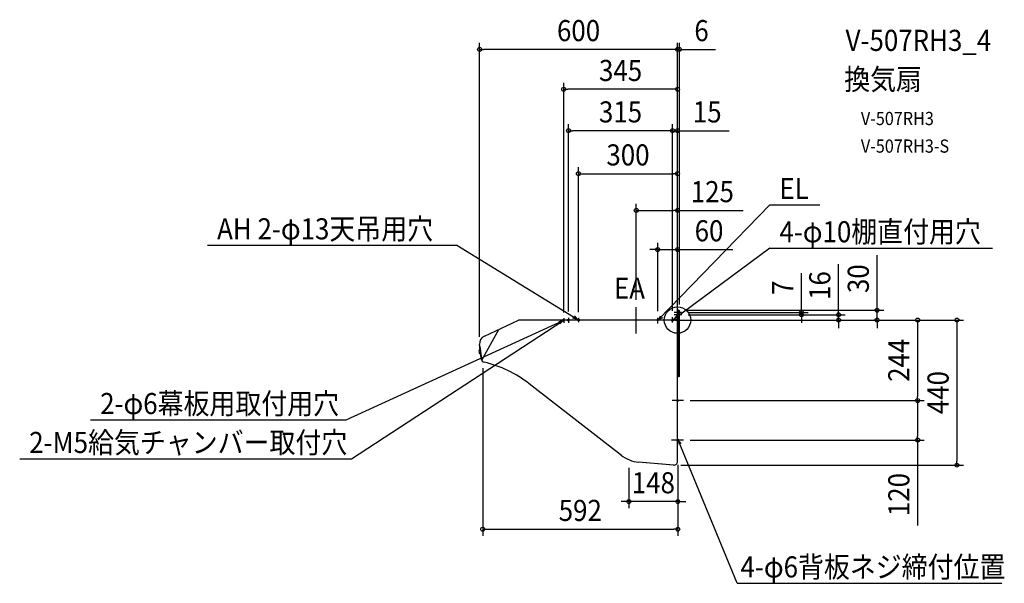
# Model space of a CAD drawing. Extents: x -1994 to 991, y -798 to 911.
import ezdxf
from ezdxf.enums import TextEntityAlignment as Align

# ---------------------------------------------------------------- set-up
doc = ezdxf.new("R2010")
doc.units = 0
doc.header["$LTSCALE"] = 20
doc.header["$PDMODE"] = 3
doc.header["$PDSIZE"] = -2
doc.linetypes.add('DASHDOT', pattern=[5.5, 4, -0.6, 0.3, -0.6])
doc.layers.get('DEFPOINTS').update_dxf_attribs({"linetype": 'CONTINUOUS'})
for name, color, linetype in [('ARRANGE', 1, 'CONTINUOUS'), ('BASIS', 6, 'DASHDOT'), ('DETAIL', 5, 'CONTINUOUS'), ('ETC', 61, 'CONTINUOUS'), ('FIX', 11, 'CONTINUOUS'), ('NOTE', 4, 'CONTINUOUS'), ('OUTLINE', 3, 'CONTINUOUS'), ('SIZE', 30, 'CONTINUOUS')]:
    doc.layers.add(name, color=color, linetype=linetype)
doc.styles.get("Standard").update_dxf_attribs({"font": 'SIMPLEX.shx', "width": 0.9, "height": 64, "bigfont": 'BIGFONT.shx'})

msp = doc.modelspace()

# ---------------------------------------------------------------- linework, layer by layer
at = {"layer": 'ARRANGE', "color": 1, "linetype": 'CONTINUOUS'}
msp.add_circle((0, 0), 40, dxfattribs=at)
msp.add_point((0, 0), dxfattribs=at)
at = {"layer": 'BASIS', "color": 6, "linetype": 'DASHDOT'}
msp.add_line((-125, -41.183191), (-125, 41.183191), dxfattribs=at)
at = {"layer": 'DEFPOINTS', "color": 30, "linetype": 'CONTINUOUS'}
for p in [(-599.999599, 821.043069), (6.018608, 821.043069), (-345.000011, 700.121316), (-330.421553, 574.457529), (-14.999958, 574.457529), (0, 444.05172), (-125, 332.614023), (-60, 213.850302), (-125, 41.183191), (0, 30.000036), (0, 30.000036), (0, 30.000036), (0, 30.000036), (0, 30.000036), (0, 30.000036), (3.009304, 30.000036), (605.026818, 30.000036), (-345.000011, 2.581501), (-330.421553, 6.454413), (-300.328516, 4.086153), (-60, 7.026351), (-28.458754, 0), (-15.64838, 0), (-14.999958, 8.472321), (-14.999958, 8.472321), (0, 0), (0, 0), (0, 0), (6.018608, 26.990733), (12.426161, 23), (12.625367, 16), (12.625367, 16), (375.644703, 23), (488.236843, 16), (-599.999599, -70.994491), (-590.623304, -125.690843), (18.116305, -244), (31.893374, -244), (727.944843, -244), (18.116305, -364), (727.944843, -364), (-147.309223, -428.292569), (-10.259205, -440.028898), (0.959499, -418.678696), (0.972286, -426.747623), (846.896495, -440.028898), (-147.309223, -550.405262), (0.972286, -634.327074)]:
    msp.add_point(p, dxfattribs=at)
at = {"layer": 'DETAIL', "color": 5, "linetype": 'CONTINUOUS'}
for p, q in [((0, 30.000036), (3.009304, 30.000036)), ((0, -428.9661), (0, 30.000036)), ((1.604962, -171.530315), (1.604962, 30.000036)), ((0, 0), (-481.456433, 0)), ((6.018608, -168.521011), (6.018608, 26.990733)), ((-593.319225, -121.997014), (-541.418475, -28.365597)), ((-585.520294, -48.266524), (-482.516249, -0.234956)), ((-599.984372, -81.734496), (-595.858345, -115.338288)), ((-599.922821, -81.51255), (-599.216558, -80.608575)), ((-594.280487, -119.106708), (-599.812681, -74.05067)), ((-594.86681, -114.331485), (-599.267716, -78.489012)), ((-599.021304, -80.495846), (-594.62423, -116.307153)), ((-601.022752, -90.758585), (-601.590868, -91.322729)), ((-598.917644, -90.422366), (-600.909311, -90.702281)), ((-599.554994, -102.712553), (-600.24271, -102.302616)), ((-597.431068, -102.529517), (-599.431302, -102.739747)), ((-595.744935, -115.538747), (-594.84096, -116.245011)), ((3.009303, -171.530315), (0, -171.530315)), ((1.604962, -171.530315), (1.604962, -171.530315)), ((-170.268678, -410.459227), (-449.628491, -193.47154)), ((-11.941841, -439.925705), (-117.78514, -430.829795))]:
    msp.add_line(p, q, dxfattribs=at)
for centre, radius, start, end in [((3.009304, 26.990733), 3.009304, 0, 90.000001), ((-481.456433, -2.507753), 2.507753, 90, 115), ((-574.922067, -70.994491), 25.077531, 115, 187), ((-599.685688, -81.697822), 0.30093, 142, 187), ((-598.979425, -80.793848), 0.30093, 98, 142), ((-579.75541, -94.214379), 22.068228, 172.777394, 201.222606), ((-601.449501, -91.46508), 0.20062, 134.798896, 172.777394), ((-600.881395, -90.900945), 0.20062, 98, 134.798896), ((-600.139983, -102.130283), 0.20062, 201.222606, 239.201104), ((-599.452267, -102.54023), 0.20062, 239.201104, 276), ((-595.559662, -115.301604), 0.30093, 187, 232), ((-594.655687, -116.007878), 0.30093, 232, 276), ((-584.324246, -117.884239), 10.031013, 187, 256.835066), ((-666.570323, -469.509998), 351.085439, 51.835784, 76.835066), ((3.009304, -168.521011), 3.009304, 269.999982, 0), ((-109.189725, -330.888612), 100.310125, 231.835784, 265.088212), ((-11, -428.9661), 11, 265.088211, 0)]:
    msp.add_arc(centre, radius, start, end, dxfattribs=at)
at = {"layer": 'FIX', "color": 11, "linetype": 'CONTINUOUS'}
for centre in [(-345.000011, 0), (-330.421553, 0), (-300.328516, 0), (-60, 0), (-14.999958, -0.601861), (0, 16), (0.682686, -244), (0.912624, -364)]:
    msp.add_circle(centre, 2.5, dxfattribs=at)
at = {"layer": 'NOTE', "color": 4, "linetype": 'CONTINUOUS'}
for p, q in [((280.099303, 349.27329), (-58.088689, 1.611487)), ((280.099303, 349.27329), (431.79715, 349.27329)), ((-1424.727104, 227.004925), (-669.081919, 227.004925)), ((-669.081919, 227.004925), (-302.457456, 1.310578)), ((280.099303, 218.163469), (-12.803959, 0.592956)), ((280.099303, 218.163469), (954.907104, 218.163469)), ((-345.000011, 5.692099), (-345.000011, -8.076279)), ((-330.421553, 6.454413), (-330.421553, -8.173279)), ((-302.457456, 1.310578), (-318.457907, 5.879062)), ((-312.36353, 12.880513), (-302.457456, 1.310578)), ((-300.328516, 7.267999), (-300.328516, -6.571627)), ((-60, -10.692304), (-60, 7.026351)), ((-52.414426, 12.283549), (-58.088689, 1.611487)), ((-58.088689, 1.611487), (-44.838215, 7.446262)), ((-14.999958, -7.648354), (-14.999958, 8.472321)), ((-2.310021, 12.961663), (-12.803959, 0.592956)), ((-12.803959, 0.592956), (3.024832, 4.567378)), ((-12.803959, 0.592956), (-12.803959, 0.592956)), ((12.426161, 23), (-9.694458, 23)), ((12.625367, 16), (-9.694458, 16)), ((-1004.910074, -302.940625), (-347.073034, -1.604962)), ((-988.373599, -421.002628), (-347.9287, -2.545014)), ((-360.032279, -4.469824), (-347.073034, -1.604962)), ((-347.073034, -1.604962), (-356.485471, -10.905925)), ((18.116305, -244), (-15.781419, -244)), ((-1779.294336, -302.940625), (-1004.910074, -302.940625)), ((18.116305, -364), (-17.718422, -364)), ((180.965289, -798.416946), (2.670091, -365.778008)), ((11.194596, -374.072217), (2.670091, -365.778008)), ((2.670091, -365.778008), (3.517532, -376.277137)), ((-1994.310582, -421.002628), (-988.373599, -421.002628)), ((180.965289, -798.416946), (982.944237, -798.416946))]:
    msp.add_line(p, q, dxfattribs=at)
at = {"layer": 'OUTLINE', "color": 3, "linetype": 'CONTINUOUS'}
for p, q in [((0, 0), (-481.456433, 0)), ((0, -428.9661), (0, 0)), ((-585.520294, -48.266524), (-482.516249, -0.234956)), ((-599.984372, -81.734496), (-598.917636, -90.422365)), ((-599.922821, -81.51255), (-599.216558, -80.608575)), ((-599.191256, -79.111765), (-599.812681, -74.05067)), ((-599.021308, -80.495846), (-599.267716, -78.489012)), ((-601.022752, -90.758585), (-601.590868, -91.322729)), ((-598.917644, -90.422366), (-600.909311, -90.702281)), ((-599.554994, -102.712553), (-600.24271, -102.302616)), ((-597.431068, -102.529517), (-599.431302, -102.739747)), ((-597.431064, -102.529517), (-595.858345, -115.338288)), ((-595.744935, -115.538747), (-594.84096, -116.245011)), ((-594.280487, -119.106708), (-594.624231, -116.30716)), ((-170.268678, -410.459227), (-449.628491, -193.47154)), ((-11.221139, -439.98764), (-117.78514, -430.829795))]:
    msp.add_line(p, q, dxfattribs=at)
for centre, radius, start, end in [((-481.456433, -2.507753), 2.507753, 90, 115), ((-574.922067, -70.994491), 25.077531, 115, 187), ((-599.685688, -81.697822), 0.30093, 142, 187), ((-598.979425, -80.793848), 0.30093, 98, 142), ((-579.75541, -94.214379), 22.068228, 172.777394, 201.222606), ((-601.449501, -91.46508), 0.20062, 134.798896, 172.777394), ((-600.881395, -90.900945), 0.20062, 98, 134.798896), ((-600.139983, -102.130283), 0.20062, 201.222606, 239.201104), ((-599.452267, -102.54023), 0.20062, 239.201104, 276), ((-595.559662, -115.301604), 0.30093, 187, 232), ((-594.655687, -116.007878), 0.30093, 232, 276), ((-584.324246, -117.884239), 10.031013, 187, 256.835066), ((-666.570323, -469.509998), 351.085439, 51.835784, 76.835066), ((-109.189725, -330.888612), 100.310125, 231.835784, 265.088212), ((-11, -428.9661), 11, 265.088211, 0)]:
    msp.add_arc(centre, radius, start, end, dxfattribs=at)
at = {"layer": 'SIZE', "color": 30, "linetype": 'CONTINUOUS'}
for p, q in [((-599.999599, -50.994491), (-599.999599, 841.043069)), ((0, 50.000036), (0, 841.043069)), ((0, 50.000036), (0, 841.043069)), ((6.018608, 46.990733), (6.018608, 841.043069)), ((-599.999599, 821.043069), (-587.999599, 821.043069)), ((-12, 821.043069), (-587.999599, 821.043069)), ((-12, 821.043069), (-24, 821.043069)), ((0, 821.043069), (-12, 821.043069)), ((0, 821.043069), (-12, 821.043069)), ((0, 821.043069), (6.018608, 821.043069)), ((6.018608, 821.043069), (18.018608, 821.043069)), ((18.018608, 821.043069), (115.67575, 821.043069)), ((-345.000011, 22.581501), (-345.000011, 720.121316)), ((0, 50.000036), (0, 720.121316)), ((-345.000011, 700.121316), (-333.000011, 700.121316)), ((-12, 700.121316), (-333.000011, 700.121316)), ((0, 700.121316), (-12, 700.121316)), ((-330.421553, 26.454413), (-330.421553, 594.457529)), ((-330.421553, 574.457529), (-318.421553, 574.457529)), ((-26.999958, 574.457529), (-318.421553, 574.457529)), ((-26.999958, 574.457529), (-38.999958, 574.457529)), ((-14.999958, 574.457529), (-26.999958, 574.457529)), ((-14.999958, 574.457529), (-26.999958, 574.457529)), ((-14.999958, 28.472321), (-14.999958, 594.457529)), ((-14.999958, 28.472321), (-14.999958, 594.457529)), ((-14.999958, 574.457529), (0, 574.457529)), ((0, 50.000036), (0, 594.457529)), ((0, 574.457529), (12, 574.457529)), ((12, 574.457529), (156.285714, 574.457529)), ((-300.328516, 24.086153), (-300.328516, 464.05172)), ((0, 50.000036), (0, 464.05172)), ((-300.328516, 444.05172), (-288.328516, 444.05172)), ((-288.328516, 444.05172), (-12, 444.05172)), ((0, 444.05172), (-12, 444.05172)), ((-125, 61.183191), (-125, 352.614023)), ((-125, 332.614023), (-113, 332.614023)), ((-113, 332.614023), (-12, 332.614023)), ((0, 332.614023), (-12, 332.614023)), ((0, 20), (0, 352.614023)), ((0, 332.614023), (199.142857, 332.614023)), ((-72, 213.850302), (-84, 213.850302)), ((-60, 213.850302), (-72, 213.850302)), ((-60, 27.026351), (-60, 233.850302)), ((-60, 213.850302), (0, 213.850302)), ((0, 50.000036), (0, 233.850302)), ((0, 213.850302), (12, 213.850302)), ((12, 213.850302), (167.257143, 213.850302)), ((605.026818, 42.000036), (605.026818, 197.257179)), ((488.236843, 28), (488.236843, 169.542857)), ((375.644703, 35), (375.644703, 142.400036)), ((23.009304, 30.000036), (625.026818, 30.000036)), ((375.644703, 23), (375.644703, 35)), ((605.026818, 30.000036), (605.026818, 42.000036)), ((605.026818, 0), (605.026818, 30.000036)), ((-8.458754, 0), (866.896495, 0)), ((4.35162, 0), (747.944843, 0)), ((20, 0), (508.236843, 0)), ((20, 0), (625.026818, 0)), ((32.426161, 23), (395.644703, 23)), ((32.625367, 16), (508.236843, 16)), ((32.625367, 16), (395.644703, 16)), ((375.644703, 16), (375.644703, 23)), ((375.644703, 16), (375.644703, 4)), ((375.644703, 4), (375.644703, -8)), ((488.236843, 16), (488.236843, 28)), ((488.236843, 0), (488.236843, 16)), ((488.236843, 0), (488.236843, -12)), ((605.026818, 0), (605.026818, -12)), ((727.944843, 0), (727.944843, -12)), ((846.896495, 0), (846.896495, -12)), ((488.236843, -12), (488.236843, -24)), ((605.026818, -12), (605.026818, -24)), ((727.944843, -12), (727.944843, -232)), ((846.896495, -12), (846.896495, -428.028898)), ((-590.623304, -145.690843), (-590.623304, -654.327074)), ((727.944843, -244), (727.944843, -232)), ((38.116305, -244), (747.944843, -244)), ((51.893374, -244), (747.944843, -244)), ((727.944843, -244), (727.944843, -256)), ((727.944843, -256), (727.944843, -352)), ((727.944843, -364), (727.944843, -352)), ((38.116305, -364), (747.944843, -364)), ((727.944843, -364), (727.944843, -622.897278)), ((0.959499, -438.678696), (0.959499, -570.405262)), ((0.972286, -446.747623), (0.972286, -654.327074)), ((9.740795, -440.028898), (866.896495, -440.028898)), ((846.896495, -440.028898), (846.896495, -428.028898)), ((-147.309223, -448.292569), (-147.309223, -570.405262)), ((-159.309223, -550.405262), (-171.309223, -550.405262)), ((-147.309223, -550.405262), (-159.309223, -550.405262)), ((0.959499, -550.405262), (-147.309223, -550.405262)), ((0.959499, -550.405262), (12.959499, -550.405262)), ((12.959499, -550.405262), (24.959499, -550.405262)), ((-590.623304, -634.327074), (-578.623304, -634.327074)), ((-578.623304, -634.327074), (-11.027714, -634.327074)), ((0.972286, -634.327074), (-11.027714, -634.327074))]:
    msp.add_line(p, q, dxfattribs=at)
for centre in [(-599.999599, 821.043069), (0, 821.043069), (0, 821.043069), (6.018608, 821.043069), (-345.000011, 700.121316), (0, 700.121316), (-330.421553, 574.457529), (-14.999958, 574.457529), (-14.999958, 574.457529), (0, 574.457529), (-300.328516, 444.05172), (0, 444.05172), (-125, 332.614023), (0, 332.614023), (-60, 213.850302), (0, 213.850302), (605.026818, 30.000036), (375.644703, 23), (375.644703, 16), (488.236843, 16), (488.236843, 0), (605.026818, 0), (727.944843, 0), (846.896495, 0), (727.944843, -244), (727.944843, -244), (727.944843, -364), (846.896495, -440.028898), (-147.309223, -550.405262), (0.959499, -550.405262), (-590.623304, -634.327074), (0.972286, -634.327074)]:
    msp.add_circle(centre, 6, dxfattribs=at)

# ---------------------------------------------------------------- texts
at = {"layer": 'ETC', "color": 61, "linetype": 'CONTINUOUS', "width": 0.9}
for s, height, p in [('V-507RH3_4', 64, (509.551141, 816.399147)), ('換気扇', 64, (505.365147, 698.443837)), ('V-507RH3', 40, (555.972649, 591.522901)), ('V-507RH3-S', 40, (555.972649, 507.761032))]:
    msp.add_text(s, height=height, dxfattribs=at).set_placement(p)
at = {"layer": 'NOTE', "color": 4, "linetype": 'CONTINUOUS', "width": 0.9}
for s, p in [('EL', (309.024592, 367.074409)), ('AH 2-φ13天吊用穴', (-1395.801814, 244.806044)), ('4-φ10棚直付用穴', (309.024592, 235.964589)), ('EA', (-192.689059, 64.689347)), ('2-φ6幕板用取付用穴', (-1750.369046, -285.139505)), ('2-M5給気チャンバー取付穴', (-1965.385293, -403.201509)), ('4-φ6背板ネジ締付位置', (191.116918, -780.615827))]:
    msp.add_text(s, height=64, dxfattribs=at).set_placement(p)
at = {"layer": 'SIZE', "color": 30, "linetype": 'CONTINUOUS', "width": 0.9}
for s, p in [('600', (-299.999799, 846.043069)), ('6', (72.847179, 846.043069)), ('345', (-172.500006, 725.121316)), ('315', (-172.710756, 599.457529)), ('15', (90.142857, 599.457529)), ('300', (-150.164258, 469.05172)), ('125', (105.571429, 357.614023)), ('60', (95.628571, 238.850302)), ('148', (-73.174862, -525.405262)), ('592', (-294.825509, -609.327074))]:
    msp.add_text(s, height=64, dxfattribs=at).set_placement(p, align=Align.CENTER)
for s, p in [('30', (580.026818, 125.628608)), ('16', (463.236843, 104.771429)), ('7', (350.644703, 98.200036)), ('244', (702.944843, -122)), ('440', (821.896495, -220.014449)), ('120', (702.944843, -529.32585))]:
    msp.add_text(s, height=64, rotation=90, dxfattribs=at).set_placement(p, align=Align.CENTER)

doc.saveas('drawing.dxf')
